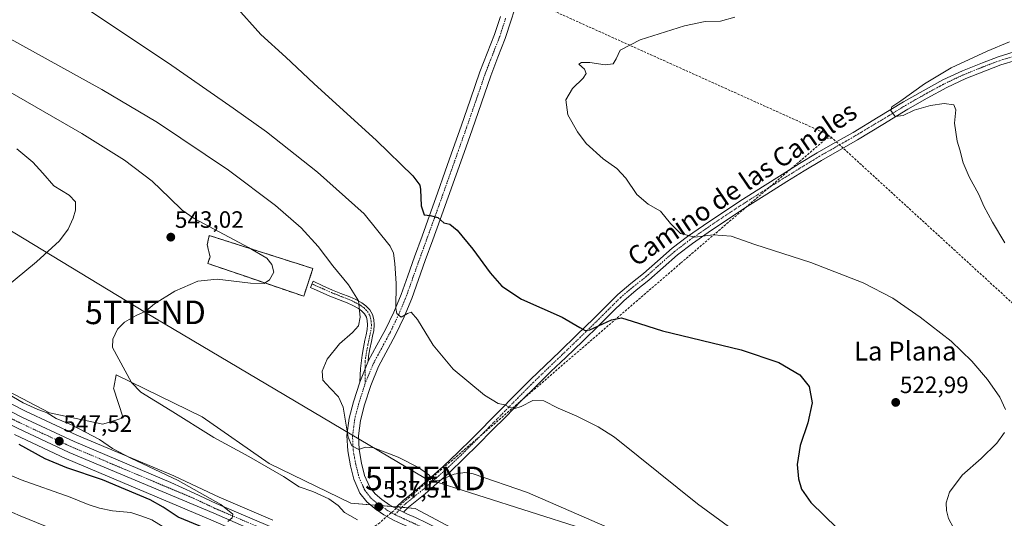
# Model space of a CAD drawing. Units: metres. Extents: x 556394 to 559832, y 4714782 to 4717123.
# Drawn here: x 559203 to 559621, y 4715457 to 4715668 of the extents above; entities that cross this region are included whole.
import ezdxf
from ezdxf.enums import TextEntityAlignment as Align

# ---------------------------------------------------------------- set-up
doc = ezdxf.new("R2010")
doc.units = ezdxf.units.M
doc.header["$MEASUREMENT"] = 0
doc.linetypes.add('TRAZO_Y_PUNTO', pattern=[1, 0.5, -0.25, 0, -0.25])
doc.linetypes.add('TRAZOSX2', pattern=[1.5, 1, -0.5])
doc.layers.get('0').update_dxf_attribs({"lineweight": 5})
for name, color, linetype, lineweight in [('Camino', 19, 'Continuous', 0), ('Camino Cxs', 19, 'Continuous', 0), ('Camino eje', 39, 'TRAZO_Y_PUNTO', 13), ('Carretera de calzada única', 19, 'Continuous', 13), ('Carretera de calzada única Cxs', 19, 'Continuous', 13), ('Carretera de calzada única eje', 19, 'TRAZO_Y_PUNTO', 0), ('Carátula', 7, 'Continuous', 5), ('Cementerio', 135, 'TRAZOSX2', 0), ('Cementerio Cxs', 135, 'Continuous', 0), ('Conducción de agua lineal', 5, 'TRAZOSX2', 0), ('Cultivos herbáceos CxS', 92, 'Continuous', 0), ('Curva de nivel maestra', 36, 'Continuous', 30), ('Curva de nivel normal', 36, 'Continuous', 0), ('Matorral', 135, 'Continuous', 0), ('Matorral CxS', 135, 'Continuous', 0), ('Muro lineal', 1, 'TRAZOSX2', 13), ('Núcleo urbano', 19, 'Continuous', 0), ('Núcleo urbano CxS', 19, 'Continuous', 0), ('Pista no pavimentada', 254, 'Continuous', 13), ('Pista no pavimentada Cxs', 254, 'Continuous', 0), ('Pista pavimentada eje', 135, 'TRAZO_Y_PUNTO', 0), ('Punto de cota en terreno', 7, 'Continuous', 0), ('Rótulo de punto de cota en terreno', 19, 'Continuous', 0), ('Tendido', 6, 'Continuous', 0), ('Texto cartográfico', 19, 'Continuous', 0), ('Torre de tendido puntual', 7, 'Continuous', 0)]:
    doc.layers.add(name, color=color, linetype=linetype, lineweight=lineweight)
doc.styles.add('Arial', font='txt', dxfattribs={"height": 0.2})

# ---------------------------------------------------------------- blocks, each defined once
blk = doc.blocks.new('*U161')
at = {"layer": 'Matorral CxS', "color": 135, "linetype": 'Continuous', "lineweight": 0}
blk.add_polyline3d([(559201.1, 4715491.98, 548.54), (559223.1, 4715481.73, 547.96), (559223.21, 4715481.69, 547.97), (559284.41, 4715455.93, 546.55)], dxfattribs=at)
blk = doc.blocks.new('*U162')
at = {"layer": 'Cultivos herbáceos CxS', "color": 92, "linetype": 'Continuous', "lineweight": 0}
blk.add_polyline3d([(559641.38, 4715399.33, 522.1), (559614.85, 4715410.08, 524.11), (559580.15, 4715419.49, 526.64), (559543.91, 4715428.85, 528.95), (559532.7, 4715430.24, 530.09), (559512.15, 4715432.79, 532.29), (559471.25, 4715431.75, 537.45), (559455.1, 4715435.57, 537.73), (559447.8, 4715437.31, 538.05), (559442.59, 4715438.54, 537.99), (559424.07, 4715437.8, 539.49), (559410.73, 4715439.54, 539.92), (559370.88, 4715460.76, 537.25), (559343.63, 4715462.91, 538.82), (559309.07, 4715479.82, 539.43), (559280.74, 4715499.47, 538.89), (559244.31, 4715517.31, 540.34), (559243.23, 4715511.92, 540.87), (559243.18, 4715511.63, 540.91), (559247.15, 4715499.14, 542.07), (559238.64, 4715496.46, 542.71), (559215.99, 4715501.27, 544.73), (559169.26, 4715525.7, 546.65)], dxfattribs=at)
blk.add_polyline3d([(559282.82, 4715572.44, 542.23), (559284.03, 4715567.23, 542.06), (559283.06, 4715564.47, 541.64), (559297.73, 4715559.47, 540.72), (559323.71, 4715550.59, 538), (559327.58, 4715562.34, 536.83), (559297.73, 4715571.84, 539.97), (559283.67, 4715576.33, 541.18), (559282.82, 4715572.44, 542.23)], close=True, dxfattribs=at)
blk = doc.blocks.new('*U207')
at = {"layer": 'Curva de nivel normal', "color": 36, "linetype": 'Continuous', "lineweight": 0}
for points in [[(559291.51, 4715455.13, 545), (559293.38, 4715456.75, 545), (559293.64, 4715458.25, 545), (559288.53, 4715462.39, 545), (559270.44, 4715472.51, 545), (559250.52, 4715481.99, 545), (559242.68, 4715486.14, 545), (559237.13, 4715489.93, 545), (559225.38, 4715496.18, 545), (559218.85, 4715498.75, 545), (559215.02, 4715501.15, 545), (559211.02, 4715502.59, 545), (559204.86, 4715505.47, 545), (559193.41, 4715512.15, 545)], [(559192.28, 4715550.22, 545), (559210.44, 4715565.15, 545), (559220.26, 4715574.12, 545), (559223.93, 4715579.06, 545), (559226.09, 4715583.7, 545), (559227.07, 4715587.09, 545), (559226.98, 4715590.6, 545), (559224.32, 4715593.4, 545), (559217.86, 4715597.3, 545), (559213.22, 4715602.67, 545), (559208.89, 4715607.44, 545), (559202.16, 4715613, 545)]]:
    blk.add_polyline3d(points, dxfattribs=at)
blk = doc.blocks.new('*U209')
at = {"layer": 'Curva de nivel normal', "color": 36, "linetype": 'Continuous', "lineweight": 0}
blk.add_polyline3d([(559346.5, 4715455.84, 540), (559343.19, 4715457.66, 540), (559340.97, 4715459.02, 540), (559338.28, 4715461.98, 540), (559334.3, 4715464.8, 540), (559327.51, 4715467.83, 540), (559321.83, 4715469.88, 540), (559315.12, 4715474.27, 540), (559300.44, 4715482.69, 540), (559285.6, 4715490.83, 540), (559267.1, 4715502.35, 540), (559254.72, 4715509.9, 540), (559250.67, 4715514.05, 540), (559242.74, 4715528.9, 540), (559242.87, 4715532.37, 540), (559244.76, 4715536.66, 540), (559247.78, 4715539.64, 540), (559252.77, 4715542.48, 540), (559256.8, 4715544.27, 540), (559260.54, 4715547.41, 540), (559269.14, 4715552.69, 540), (559278.8, 4715556.97, 540), (559287, 4715557.8, 540), (559301.17, 4715556.14, 540), (559306.88, 4715556.06, 540), (559309.18, 4715557.6, 540), (559310.97, 4715560.82, 540), (559310.18, 4715564.07, 540), (559308.01, 4715566.79, 540), (559300.31, 4715571.3, 540), (559277.28, 4715583.53, 540), (559272.18, 4715587.05, 540), (559266.82, 4715592.31, 540), (559259.52, 4715599.3, 540), (559247.81, 4715608.26, 540), (559229.72, 4715619.5, 540), (559187.12, 4715643.89, 540)], dxfattribs=at)
blk = doc.blocks.new('*U218')
at = {"layer": 'Curva de nivel normal', "color": 36, "linetype": 'Continuous', "lineweight": 0}
blk.add_polyline3d([(559280.21, 4715416.82, 555), (559280.77, 4715416.98, 555), (559282.88, 4715418.84, 555), (559283.24, 4715422.02, 555), (559281.46, 4715426.62, 555), (559279.62, 4715429.95, 555), (559278.15, 4715435.35, 555), (559276.87, 4715441.87, 555), (559274.57, 4715444.06, 555), (559272.03, 4715444.27, 555), (559268.92, 4715445.76, 555), (559266.86, 4715450.1, 555), (559264.16, 4715452.88, 555), (559259.37, 4715455.85, 555), (559255.14, 4715457.46, 555), (559250.39, 4715458.94, 555), (559242.62, 4715459.73, 555), (559237.11, 4715460.77, 555), (559232.31, 4715462.44, 555), (559224.74, 4715465.56, 555), (559204, 4715472.85, 555), (559171.13, 4715486.84, 555)], dxfattribs=at)
blk = doc.blocks.new('*U220')
at = {"layer": 'Curva de nivel normal', "color": 36, "linetype": 'Continuous', "lineweight": 0}
blk.add_polyline3d([(559200.07, 4715388.93, 560), (559206.78, 4715392.81, 560), (559210.17, 4715396.9, 560), (559210.28, 4715401.12, 560), (559213.82, 4715405.9, 560), (559222.11, 4715410.37, 560), (559232.97, 4715414.91, 560), (559236.1, 4715417.24, 560), (559235.97, 4715420.6, 560), (559235.2, 4715426.26, 560), (559237.23, 4715432.45, 560), (559238.25, 4715436.59, 560), (559236.84, 4715439.25, 560), (559231.91, 4715443.02, 560), (559227.93, 4715446.86, 560), (559214.32, 4715453.27, 560), (559203.58, 4715457.6, 560), (559187.2, 4715464.71, 560)], dxfattribs=at)
blk = doc.blocks.new('*U224')
at = {"layer": 'Curva de nivel maestra', "color": 36, "linetype": 'Continuous', "lineweight": 30}
blk.add_polyline3d([(559281.75, 4715452.32, 550), (559270.51, 4715457, 550), (559264.17, 4715461.32, 550), (559258.6, 4715464.42, 550), (559248.22, 4715468.7, 550), (559238.41, 4715472.82, 550), (559223.36, 4715477.89, 550), (559214.14, 4715481.74, 550), (559203.19, 4715487.78, 550)], dxfattribs=at)
blk = doc.blocks.new('5PATER')
at = {"layer": 'Carátula', "linetype": 'Continuous', "lineweight": 5}
h = blk.add_hatch(color=250, dxfattribs=at)
edge = h.paths.add_edge_path()
edge.add_ellipse((0, 0.01), major_axis=(-1.33, -1.34), ratio=0.999422, start_angle=0, end_angle=360)
blk = doc.blocks.new('5TTEND')
blk.add_text('5TTEND', height=10).set_placement((0, 0), align=Align.MIDDLE_CENTER)

msp = doc.modelspace()

# ---------------------------------------------------------------- linework, layer by layer
at = {"layer": 'Camino', "color": 19, "linetype": 'Continuous', "lineweight": 0}
for points in [[(559347.45, 4715514.18, 532.74), (559347.69, 4715519.93, 532.86), (559348.44, 4715525.67, 532.98), (559349.02, 4715528.87, 533.21), (559349.64, 4715532.04, 533.47), (559350.13, 4715534.29, 533.65), (559350.62, 4715536.53, 533.82), (559350.78, 4715538.42, 534.04), (559350.62, 4715540.32, 534.26), (559350.23, 4715541.8, 534.46), (559349.44, 4715543.16, 534.68), (559348.24, 4715544.42, 534.86), (559346.86, 4715545.4, 535.06), (559344.53, 4715546.69, 535.4), (559342.14, 4715547.81, 535.76), (559338.46, 4715549.21, 536.3), (559334.81, 4715550.66, 536.82), (559330.67, 4715552.52, 537.43), (559326.53, 4715554.37, 538.16), (559327.67, 4715556.93, 538.03), (559331.81, 4715555.07, 537.36), (559335.9, 4715553.24, 536.8), (559339.48, 4715551.82, 536.13), (559343.23, 4715550.39, 535.47), (559345.81, 4715549.18, 535.17), (559348.35, 4715547.77, 534.89), (559350.08, 4715546.55, 534.62), (559351.69, 4715544.84, 534.39), (559352.83, 4715542.88, 534.02), (559353.39, 4715540.81, 533.5), (559353.59, 4715538.42, 532.98), (559353.39, 4715536.11, 532.75), (559352.86, 4715533.69, 532.64), (559352.38, 4715531.47, 532.57), (559351.77, 4715528.35, 532.31), (559351.21, 4715525.24, 532.3), (559351.01, 4715523.16, 532.25)], [(559351.01, 4715523.16, 532.25), (559350.86, 4715522.61, 532.3), (559347.45, 4715514.18, 532.74)]]:
    msp.add_polyline3d(points, dxfattribs=at)
at = {"layer": 'Camino Cxs', "color": 19, "linetype": 'Continuous', "lineweight": 0}
msp.add_polyline3d([(559351.01, 4715523.16, 532.25), (559350.86, 4715522.61, 532.3), (559347.45, 4715514.18, 532.74), (559347.69, 4715519.93, 532.86), (559348.44, 4715525.67, 532.98), (559349.02, 4715528.87, 533.21), (559349.64, 4715532.04, 533.47), (559350.13, 4715534.29, 533.65), (559350.62, 4715536.53, 533.82), (559350.78, 4715538.42, 534.04), (559350.62, 4715540.32, 534.26), (559350.23, 4715541.8, 534.46), (559349.44, 4715543.16, 534.68), (559348.24, 4715544.42, 534.86), (559346.86, 4715545.4, 535.06), (559344.53, 4715546.69, 535.4), (559342.14, 4715547.81, 535.76), (559338.46, 4715549.21, 536.3), (559334.81, 4715550.66, 536.82), (559330.67, 4715552.52, 537.43), (559326.53, 4715554.37, 538.16), (559327.67, 4715556.93, 538.03), (559331.81, 4715555.07, 537.36), (559335.9, 4715553.24, 536.8), (559339.48, 4715551.82, 536.13), (559343.23, 4715550.39, 535.47), (559345.81, 4715549.18, 535.17), (559348.35, 4715547.77, 534.89), (559350.08, 4715546.55, 534.62), (559351.69, 4715544.84, 534.39), (559352.83, 4715542.88, 534.02), (559353.39, 4715540.81, 533.5), (559353.59, 4715538.42, 532.98), (559353.39, 4715536.11, 532.75), (559352.86, 4715533.69, 532.64), (559352.38, 4715531.47, 532.57), (559351.77, 4715528.35, 532.31), (559351.21, 4715525.24, 532.3), (559351.01, 4715523.16, 532.25)], close=True, dxfattribs=at)
at = {"layer": 'Camino eje', "color": 39, "linetype": 'TRAZO_Y_PUNTO', "lineweight": 13}
msp.add_polyline3d([(559327.18, 4715555.83, 538.09), (559331.32, 4715553.98, 537.42), (559335.43, 4715552.13, 536.81), (559339.05, 4715550.7, 536.21), (559342.76, 4715549.28, 535.64), (559345.26, 4715548.11, 535.35), (559347.71, 4715546.75, 534.97), (559349.29, 4715545.64, 534.73), (559350.72, 4715544.12, 534.54), (559351.71, 4715542.41, 534.27), (559352.2, 4715540.6, 533.87), (559352.39, 4715538.42, 533.5), (559352.2, 4715536.29, 533.27), (559351.69, 4715533.95, 533.16), (559350.89, 4715530.08, 532.81), (559350.26, 4715526.76, 532.63), (559349.67, 4715522.77, 532.49), (559349.76, 4715513.72, 532.54)], dxfattribs=at)
at = {"layer": 'Carretera de calzada única', "color": 19, "linetype": 'Continuous', "lineweight": 13}
for points in [[(559332.48, 4715438.79, 543.6), (559309.52, 4715448.24, 544.35), (559285.59, 4715458.69, 545.17), (559224.37, 4715484.45, 547.29), (559202.37, 4715494.7, 547.86), (559182.49, 4715504.77, 548.19), (559163.83, 4715515.49, 548.88), (559134.47, 4715533.4, 550.92), (559125.35, 4715539.57, 551.72), (559107.18, 4715553.1, 553.37), (559089.19, 4715566.32, 554.96), (559081.05, 4715572.9, 555.37), (559065.32, 4715586.94, 555.54), (559038.14, 4715612.13, 554.5), (559012.32, 4715635.73, 553.08), (558988.43, 4715657.21, 552.48), (558981.29, 4715664.61, 552.42), (558953.36, 4715696.44, 552.64)], [(559184.9, 4715509.21, 547.9), (559204.58, 4715499.24, 547.36), (559226.39, 4715489.08, 547.01), (559267.47, 4715471.77, 545.42), (559277.31, 4715467.22, 545.04), (559286.64, 4715462.8, 544.92), (559309.51, 4715453.04, 544.25), (559318.53, 4715449.3, 543.85), (559334.27, 4715442.53, 543.63), (559342.46, 4715439.42, 543.7), (559362.66, 4715433.14, 544.09), (559369.52, 4715431.54, 544.19), (559386.53, 4715428.4, 544.44), (559395.78, 4715427.18, 544.41), (559405.23, 4715426.37, 544.28), (559409.97, 4715426.05, 544.2), (559411.96, 4715425.75, 544.22), (559413.62, 4715425.55, 544.25)]]:
    msp.add_polyline3d(points, dxfattribs=at)
at = {"layer": 'Carretera de calzada única Cxs', "color": 19, "linetype": 'Continuous', "lineweight": 13}
for points in [[(559184.9, 4715509.21, 547.9), (559204.58, 4715499.24, 547.36), (559226.39, 4715489.08, 547.01), (559267.47, 4715471.77, 545.42), (559277.31, 4715467.22, 545.04), (559286.64, 4715462.8, 544.92), (559309.51, 4715453.04, 544.25)], [(559309.52, 4715448.24, 544.35), (559285.59, 4715458.69, 545.17), (559224.37, 4715484.45, 547.29), (559202.37, 4715494.7, 547.86)]]:
    msp.add_polyline3d(points, dxfattribs=at)
at = {"layer": 'Carretera de calzada única eje', "color": 19, "linetype": 'TRAZO_Y_PUNTO', "lineweight": 0}
msp.add_polyline3d([(559343, 4715437.1, 543.73), (559337.47, 4715439.1, 543.72), (559333.38, 4715440.66, 543.63), (559325.5, 4715444.04, 543.82), (559314.02, 4715448.77, 544.16), (559309.51, 4715450.64, 544.28), (559297.55, 4715455.86, 544.65), (559286.11, 4715460.74, 545.07), (559281.45, 4715462.95, 545.41), (559276.53, 4715465.23, 545.4), (559245.92, 4715478.11, 546.73), (559225.38, 4715486.76, 547.23), (559214.38, 4715491.89, 547.44), (559203.47, 4715496.97, 547.77), (559193.63, 4715501.95, 547.88)], dxfattribs=at)
at = {"layer": 'Cementerio', "color": 135, "linetype": 'TRAZOSX2', "lineweight": 0}
for points in [[(559282.82, 4715572.44, 542.23), (559283.67, 4715576.33, 541.18), (559297.73, 4715571.84, 539.97), (559327.58, 4715562.34, 536.83)], [(559284.03, 4715567.23, 542.06), (559282.82, 4715572.44, 542.23)], [(559327.58, 4715562.34, 536.83), (559323.71, 4715550.59, 538), (559297.73, 4715559.47, 540.72), (559283.06, 4715564.47, 541.64), (559284.03, 4715567.23, 542.06)]]:
    msp.add_polyline3d(points, dxfattribs=at)
at = {"layer": 'Cementerio Cxs', "color": 135, "linetype": 'Continuous', "lineweight": 0}
msp.add_polyline3d([(559327.58, 4715562.34, 536.83), (559323.71, 4715550.59, 538), (559297.73, 4715559.47, 540.72), (559283.06, 4715564.47, 541.64), (559284.03, 4715567.23, 542.06), (559282.82, 4715572.44, 542.23), (559283.67, 4715576.33, 541.18), (559297.73, 4715571.84, 539.97), (559327.58, 4715562.34, 536.83)], close=True, dxfattribs=at)
at = {"layer": 'Conducción de agua lineal', "color": 5, "linetype": 'TRAZOSX2', "lineweight": 0}
for points in [[(557671.07, 4716365.22, 541.86), (557795.14, 4716361.45, 547), (557820.06, 4716357, 548.45), (557933.71, 4716326.55, 554.17), (558091.62, 4716299.31, 561.66), (558242.57, 4716227.36, 572.58), (558369.18, 4716154.84, 563.45), (558608.01, 4716047.93, 553.87), (558996.58, 4715909.17, 537.21), (559275.57, 4715768.75, 529.07), (559417.19, 4715677.03, 521.7), (559544.72, 4715619.57, 516.49), (559545.3, 4715619.23, 516.44)], [(559545.51, 4715618.19, 516.39), (559545.03, 4715617.51, 516.42), (559544.68, 4715617.01, 516.44), (559483.36, 4715564.59, 521.61), (559355.89, 4715454.66, 539.34), (559343.5, 4715445.62, 543.24), (559324.84, 4715431.71, 544.15), (559320.57, 4715427.92, 544.52), (559315.8, 4715423.56, 545.11), (559307.92, 4715417.45, 546.69), (559297.85, 4715410.93, 548.64), (559291.33, 4715407.39, 550.42), (559283.6, 4715404.37, 551.16), (559276.19, 4715402.33, 551.82), (559271.1, 4715401.4, 552.26), (559268.58, 4715400.94, 552.5), (559260.64, 4715399.97, 553.8), (559252.65, 4715399.65, 554.83), (559243.92, 4715400.72, 555.93), (559237.62, 4715402.42, 556.44), (559221.01, 4715410.47, 559.64), (559201.3, 4715422.08, 565.01)], [(559545.03, 4715617.51, 516.42), (559547.14, 4715617.52, 516.3)], [(559545.3, 4715619.23, 516.44), (559545.92, 4715618.85, 516.38)], [(559545.92, 4715618.85, 516.38), (559545.51, 4715618.19, 516.39)], [(559545.92, 4715618.85, 516.38), (559547.04, 4715618.08, 516.3), (559827.64, 4715361.34, 507.47)]]:
    msp.add_polyline3d(points, dxfattribs=at)
at = {"layer": 'Cultivos herbáceos CxS', "color": 92, "linetype": 'Continuous', "lineweight": 0}
for points in [[(559327.58, 4715562.34, 536.83), (559323.71, 4715550.59, 538), (559297.73, 4715559.47, 540.72), (559283.06, 4715564.47, 541.64), (559284.03, 4715567.23, 542.06), (559282.82, 4715572.44, 542.23), (559283.67, 4715576.33, 541.18), (559297.73, 4715571.84, 539.97), (559327.58, 4715562.34, 536.83)], [(559169.26, 4715525.7, 546.65), (559215.99, 4715501.27, 544.73), (559238.64, 4715496.46, 542.71), (559247.15, 4715499.14, 542.07), (559243.18, 4715511.63, 540.91), (559243.23, 4715511.92, 540.87), (559244.31, 4715517.31, 540.34), (559280.74, 4715499.47, 538.89), (559309.07, 4715479.82, 539.43), (559343.63, 4715462.91, 538.82), (559351.92, 4715462.26, 537.38), (559356.14, 4715461.92, 537.45), (559361.38, 4715461.51, 537.36), (559363.06, 4715461.38, 537.25), (559365.32, 4715461.2, 537.1), (559367.77, 4715461.01, 537.08), (559370.88, 4715460.76, 537.25), (559410.73, 4715439.54, 539.92)]]:
    msp.add_polyline3d(points, dxfattribs=at)
at = {"layer": 'Curva de nivel maestra', "color": 36, "linetype": 'Continuous', "lineweight": 30}
msp.add_polyline3d([(559294.67, 4715673.54, 525), (559305.55, 4715661.43, 525), (559316.15, 4715651.88, 525), (559327.98, 4715640.76, 525), (559354.48, 4715616.6, 525), (559369.87, 4715601.59, 525), (559372.85, 4715597.6, 525), (559373.23, 4715595.87, 525), (559373.41, 4715588.83, 525), (559374.73, 4715585.04, 525), (559377.31, 4715584.78, 525), (559380.49, 4715584.02, 525), (559383.1, 4715581.76, 525), (559385.55, 4715581.08, 525), (559388.75, 4715578.58, 525), (559395.28, 4715570.5, 525), (559402.64, 4715560.45, 525), (559407.61, 4715554.8, 525), (559415.98, 4715549.31, 525), (559433.23, 4715541.78, 525), (559440.72, 4715537.35, 525), (559442.98, 4715536.08, 525), (559444.9, 4715536.4, 525), (559454.1, 4715540.61, 525), (559458.35, 4715541.52, 525), (559462.86, 4715540.03, 525), (559475.75, 4715535.92, 525), (559509.02, 4715527.87, 525), (559525.03, 4715522.55, 525), (559533.89, 4715517.24, 525), (559537.85, 4715512.35, 525), (559539.08, 4715505.43, 525), (559537.25, 4715497.02, 525), (559534.06, 4715487.33, 525), (559532.8, 4715479.26, 525), (559533.26, 4715473.32, 525), (559534.62, 4715468.93, 525), (559538.57, 4715463.28, 525), (559555.16, 4715447.04, 525)], dxfattribs=at)
at = {"layer": 'Curva de nivel normal', "color": 36, "linetype": 'Continuous', "lineweight": 0}
for points in [[(559519.97, 4715441.17, 530), (559490.48, 4715462.67, 530), (559465.36, 4715482.88, 530), (559455.34, 4715490.88, 530), (559448.44, 4715495.22, 530), (559439.44, 4715499.76, 530), (559431.54, 4715503.25, 530), (559425.41, 4715506.25, 530), (559420.8, 4715506.39, 530), (559415.76, 4715503.96, 530), (559413.07, 4715503.05, 530), (559411.07, 4715503.44, 530), (559408.91, 4715504.63, 530), (559406.02, 4715505.18, 530), (559400.33, 4715508.64, 530), (559386.98, 4715519.75, 530), (559378.57, 4715529.88, 530), (559371.97, 4715540.76, 530), (559369.2, 4715543.8, 530), (559367.64, 4715543.3, 530), (559365.03, 4715541.76, 530), (559363.2, 4715543.3, 530), (559362.67, 4715545.44, 530), (559362.82, 4715556.04, 530), (559362.32, 4715564.44, 530), (559361.69, 4715568.86, 530), (559360.37, 4715571.74, 530), (559349.24, 4715585.44, 530), (559329.49, 4715603.2, 530), (559307.87, 4715620.26, 530), (559293.74, 4715630.23, 530), (559266.38, 4715649.28, 530), (559229.25, 4715674.06, 530)], [(559620.99, 4715502.6, 520), (559618.6, 4715507.78, 520), (559613.42, 4715515.33, 520), (559606.8, 4715523.15, 520), (559597.98, 4715531.55, 520), (559584.93, 4715541.68, 520), (559573.26, 4715549.8, 520), (559560.75, 4715556.21, 520), (559538.56, 4715564.92, 520), (559514.76, 4715572.56, 520), (559504.75, 4715576.06, 520), (559497.18, 4715576.6, 520), (559489.41, 4715575.57, 520), (559483.35, 4715577.18, 520), (559479.12, 4715581.35, 520), (559474.82, 4715586.58, 520), (559469.68, 4715589.57, 520), (559464.85, 4715593.68, 520), (559460.16, 4715600.65, 520), (559456.4, 4715604.72, 520), (559450.53, 4715608.82, 520), (559443.43, 4715615.25, 520), (559439.64, 4715620.19, 520), (559435.59, 4715627.4, 520), (559434.7, 4715633.78, 520), (559437.58, 4715638.58, 520), (559442.15, 4715642.93, 520), (559443.41, 4715645, 520), (559442.71, 4715646.77, 520), (559440.19, 4715648.86, 520), (559441.39, 4715649.6, 520), (559444.94, 4715649.56, 520), (559451.45, 4715648.6, 520), (559454.8, 4715649.1, 520), (559456.08, 4715651.21, 520), (559457.77, 4715654.82, 520), (559466.27, 4715659.22, 520), (559485.08, 4715665.18, 520), (559493.8, 4715666.98, 520), (559500.24, 4715667.16, 520), (559506.28, 4715668.79, 520)], [(559198.1, 4715660.4, 535), (559238.23, 4715638.17, 535), (559261.71, 4715624.18, 535), (559291.9, 4715603.99, 535), (559311.76, 4715589.09, 535), (559322.58, 4715579.6, 535), (559329.82, 4715571.71, 535), (559336.03, 4715563.5, 535), (559342.73, 4715555.44, 535), (559346.95, 4715548.59, 535), (559347.63, 4715541.75, 535), (559346.87, 4715538.09, 535), (559344.38, 4715535.2, 535), (559338.92, 4715530.43, 535), (559333.69, 4715523.9, 535), (559331.45, 4715518.92, 535), (559331.82, 4715515.1, 535), (559334.86, 4715511.62, 535), (559338.5, 4715508.06, 535), (559340.39, 4715503.62, 535), (559342.49, 4715490.91, 535), (559344.15, 4715487.3, 535), (559346.98, 4715485.66, 535), (559349.7, 4715486.63, 535), (559353.37, 4715486.39, 535), (559363.76, 4715482.41, 535), (559372.32, 4715478.1, 535), (559376.66, 4715474.98, 535), (559378.55, 4715472.72, 535), (559381.03, 4715472.53, 535), (559387.4, 4715475.23, 535), (559391.94, 4715475.92, 535), (559395.5, 4715475.33, 535), (559418.48, 4715467.5, 535), (559457.77, 4715450.38, 535)], [(559620.73, 4715573.22, 515), (559615.44, 4715582.01, 515), (559611.85, 4715588.73, 515), (559609.7, 4715593.76, 515), (559605.6, 4715601.12, 515), (559603.13, 4715607.13, 515), (559601.72, 4715612.62, 515), (559600.58, 4715616.28, 515), (559599.4, 4715623.95, 515), (559600.03, 4715629.54, 515), (559599.19, 4715631.65, 515), (559594.98, 4715632.29, 515), (559589.31, 4715631.43, 515), (559582.28, 4715629.36, 515), (559577.69, 4715627.15, 515), (559574.34, 4715626.75, 515), (559572.38, 4715629.31, 515), (559572.81, 4715630.88, 515), (559576.61, 4715633.33, 515), (559586.63, 4715640.62, 515), (559598.06, 4715647.35, 515), (559613.22, 4715654.46, 515), (559622.74, 4715658.3, 515)], [(559620.91, 4715430.03, 520), (559608.14, 4715441.4, 520), (559602.82, 4715447.1, 520), (559599.05, 4715452.5, 520), (559596.91, 4715456.52, 520), (559596.04, 4715459.8, 520), (559595.89, 4715463.07, 520), (559597.29, 4715467.58, 520), (559602.6, 4715474.75, 520), (559610.69, 4715481.94, 520), (559617.3, 4715488.42, 520), (559620.54, 4715492.91, 520)]]:
    msp.add_polyline3d(points, dxfattribs=at)
at = {"layer": 'Matorral', "color": 135, "linetype": 'Continuous', "lineweight": 0}
for points in [[(559169.26, 4715525.7, 546.65), (559215.99, 4715501.27, 544.73), (559238.64, 4715496.46, 542.71), (559247.15, 4715499.14, 542.07), (559243.18, 4715511.63, 540.91), (559243.23, 4715511.92, 540.87), (559244.31, 4715517.31, 540.34), (559280.74, 4715499.47, 538.89), (559309.07, 4715479.82, 539.43), (559343.63, 4715462.91, 538.82), (559351.92, 4715462.26, 537.38), (559356.14, 4715461.92, 537.45), (559361.38, 4715461.51, 537.36), (559363.06, 4715461.38, 537.25), (559365.32, 4715461.2, 537.1), (559367.77, 4715461.01, 537.08), (559370.88, 4715460.76, 537.25), (559410.73, 4715439.54, 539.92)], [(559310.67, 4715455.81, 543.79), (559287.87, 4715465.54, 544.04), (559278.58, 4715469.94, 544.08), (559268.73, 4715474.49, 544.41), (559268.63, 4715474.54, 544.41), (559227.61, 4715491.82, 546.06), (559205.89, 4715501.94, 546.1), (559186.31, 4715511.86, 547.06)], [(559201.1, 4715491.98, 548.54), (559223.1, 4715481.73, 547.96), (559223.21, 4715481.69, 547.97), (559284.41, 4715455.93, 546.55), (559308.35, 4715445.48, 545.14), (559331.17, 4715436.09, 543.62), (559331.34, 4715436.02, 543.62), (559331.46, 4715435.97, 543.62), (559337.72, 4715433.71, 543.71), (559339.88, 4715432.93, 543.71), (559344.79, 4715431.16, 543.79), (559347.32, 4715430.24, 543.91), (559355.76, 4715427.35, 544.04), (559356.11, 4715427.26, 544.04), (559361.36, 4715426.14, 544.18)]]:
    msp.add_polyline3d(points, dxfattribs=at)
at = {"layer": 'Matorral CxS', "color": 135, "linetype": 'Continuous', "lineweight": 0}
for points in [[(559169.26, 4715525.7, 546.65), (559215.99, 4715501.27, 544.73), (559238.64, 4715496.46, 542.71), (559247.15, 4715499.14, 542.07), (559243.18, 4715511.63, 540.91), (559243.23, 4715511.92, 540.87), (559244.31, 4715517.31, 540.34), (559280.74, 4715499.47, 538.89), (559309.07, 4715479.82, 539.43), (559343.63, 4715462.91, 538.82), (559370.88, 4715460.76, 537.25), (559410.73, 4715439.54, 539.92), (559424.07, 4715437.8, 539.49), (559442.59, 4715438.54, 537.99), (559447.8, 4715437.31, 538.05), (559455.1, 4715435.57, 537.73), (559471.25, 4715431.75, 537.45), (559512.15, 4715432.79, 532.29), (559532.7, 4715430.24, 530.09), (559543.91, 4715428.85, 528.95), (559580.15, 4715419.49, 526.64), (559614.85, 4715410.08, 524.11), (559641.38, 4715399.33, 522.1)], [(559310.67, 4715455.81, 543.79), (559287.87, 4715465.54, 544.04), (559278.58, 4715469.94, 544.08), (559268.73, 4715474.49, 544.41), (559268.63, 4715474.53, 544.41), (559227.61, 4715491.82, 546.06), (559205.89, 4715501.94, 546.1), (559186.31, 4715511.86, 547.06)]]:
    msp.add_polyline3d(points, dxfattribs=at)
at = {"layer": 'Muro lineal', "color": 1, "linetype": 'TRAZOSX2', "lineweight": 13}
msp.add_polyline3d([(559284.03, 4715567.23, 551.07), (559283.06, 4715564.47, 553.77), (559297.73, 4715559.47, 551.95), (559323.71, 4715550.59, 540.57), (559327.58, 4715562.34, 537.37), (559297.73, 4715571.84, 541.05), (559283.67, 4715576.33, 541.92), (559282.82, 4715572.44, 544.72)], dxfattribs=at)
at = {"layer": 'Núcleo urbano', "color": 19, "linetype": 'Continuous', "lineweight": 0}
for points in [[(559327.58, 4715562.34, 536.83), (559323.71, 4715550.59, 538), (559297.73, 4715559.47, 540.72), (559283.06, 4715564.47, 541.64), (559284.03, 4715567.23, 542.06), (559282.82, 4715572.44, 542.23), (559283.67, 4715576.33, 541.18), (559297.73, 4715571.84, 539.97), (559327.58, 4715562.34, 536.83)], [(559310.67, 4715455.81, 543.79), (559287.87, 4715465.54, 544.04), (559278.58, 4715469.94, 544.08), (559268.73, 4715474.49, 544.41), (559268.63, 4715474.54, 544.41), (559227.61, 4715491.82, 546.06), (559205.89, 4715501.94, 546.1), (559186.31, 4715511.86, 547.06)], [(559201.1, 4715491.98, 548.54), (559223.1, 4715481.73, 547.96), (559223.21, 4715481.69, 547.97), (559284.41, 4715455.93, 546.55), (559308.35, 4715445.48, 545.14), (559331.17, 4715436.09, 543.62), (559331.34, 4715436.02, 543.62), (559331.46, 4715435.97, 543.62), (559337.72, 4715433.71, 543.71), (559339.88, 4715432.93, 543.71), (559344.79, 4715431.16, 543.79), (559347.32, 4715430.24, 543.91), (559355.76, 4715427.35, 544.04), (559356.11, 4715427.26, 544.04), (559361.36, 4715426.14, 544.18)]]:
    msp.add_polyline3d(points, dxfattribs=at)
at = {"layer": 'Núcleo urbano CxS', "color": 19, "linetype": 'Continuous', "lineweight": 0}
msp.add_polyline3d([(559327.58, 4715562.34, 536.83), (559323.71, 4715550.59, 538), (559297.73, 4715559.47, 540.72), (559283.06, 4715564.47, 541.64), (559284.03, 4715567.23, 542.06), (559282.82, 4715572.44, 542.23), (559283.67, 4715576.33, 541.18), (559297.73, 4715571.84, 539.97), (559327.58, 4715562.34, 536.83)], close=True, dxfattribs=at)
for points in [[(559186.31, 4715511.86, 547.06), (559205.89, 4715501.94, 546.1), (559227.61, 4715491.82, 546.06), (559268.63, 4715474.53, 544.41), (559268.73, 4715474.49, 544.41), (559278.58, 4715469.94, 544.08), (559287.87, 4715465.54, 544.04), (559310.67, 4715455.81, 543.79)], [(559284.41, 4715455.93, 546.55), (559223.21, 4715481.69, 547.97), (559223.1, 4715481.73, 547.96), (559201.1, 4715491.98, 548.54)]]:
    msp.add_polyline3d(points, dxfattribs=at)
at = {"layer": 'Pista no pavimentada', "color": 254, "linetype": 'Continuous', "lineweight": 13}
for points in [[(559414.19, 4715675.38, 521.8), (559411.63, 4715667.58, 521.51), (559409.09, 4715659.76, 521.17), (559405.99, 4715651.85, 521.28), (559402.91, 4715643.92, 521.52), (559398.97, 4715632.5, 521.71), (559395.01, 4715621.09, 522.05), (559391.62, 4715611.54, 522.58), (559388.24, 4715602, 523.26), (559384.89, 4715592.58, 523.89), (559381.53, 4715583.17, 524.99), (559378.38, 4715574.44, 525.92), (559375.21, 4715565.72, 526.93), (559372.34, 4715557.65, 528.04), (559369.47, 4715549.59, 529.2), (559366.24, 4715541.88, 529.95), (559362.64, 4715534.32, 530.84), (559355.37, 4715520.84, 532.21), (559352.11, 4715512.86, 532.55), (559349.45, 4715504.58, 533.45), (559347.78, 4715498.02, 533.94), (559346.89, 4715491.41, 534.37), (559347.15, 4715485.63, 534.88), (559348.2, 4715479.84, 535.52), (559349.51, 4715474.68, 535.93), (559351.69, 4715469.76, 536.48), (559353.98, 4715466.86, 536.8), (559356.8, 4715464.5, 537.18), (559360.25, 4715462.14, 537.36), (559362.59, 4715460.83, 537.31)], [(559351.01, 4715523.16, 532.25), (559354.74, 4715529.88, 531.81), (559358.32, 4715536.52, 531.17), (559361.82, 4715543.86, 529.99), (559364.95, 4715551.34, 529.51), (559367.78, 4715559.28, 527.93), (559370.65, 4715567.36, 527.08), (559373.83, 4715576.09, 525.88), (559376.97, 4715584.81, 524.8), (559380.32, 4715594.2, 524.07), (559383.67, 4715603.63, 523.21), (559387.06, 4715613.16, 522.68), (559390.43, 4715622.69, 522.39), (559394.39, 4715634.09, 521.92), (559398.36, 4715645.59, 521.58), (559401.48, 4715653.61, 521.61), (559404.52, 4715661.4, 521.64), (559407.02, 4715669.08, 521.76)], [(559362.59, 4715460.83, 537.31), (559363.29, 4715461.64, 537.22), (559365.64, 4715464, 536.74), (559369.31, 4715466.96, 536), (559372.78, 4715469.72, 535.62), (559377.88, 4715474.13, 534.97), (559382.93, 4715478.64, 534.14), (559389.05, 4715484.45, 533.14), (559395.07, 4715490.41, 532.04), (559406.68, 4715502.1, 530.23), (559413.17, 4715508.69, 529.25), (559419.71, 4715515.29, 528.24), (559425.94, 4715521.3, 527.33), (559432.19, 4715527.24, 526.44), (559439.41, 4715534.24, 525.3), (559446.62, 4715541.24, 524.21), (559451.64, 4715546.26, 523.53), (559456.82, 4715551.37, 522.86), (559462.24, 4715555.93, 522.29), (559467.58, 4715560.18, 521.67), (559473.55, 4715565.51, 521.06), (559479.76, 4715570.91, 520.53), (559486.33, 4715575.9, 519.94), (559493.02, 4715580.56, 519.45), (559501.27, 4715586.13, 518.81), (559509.6, 4715591.59, 518.2), (559518.02, 4715596.93, 517.74), (559526.45, 4715602.21, 517.25), (559533.78, 4715606.77, 516.95), (559541.19, 4715611.28, 516.53), (559548.88, 4715615.68, 516.24), (559556.49, 4715619.99, 515.91), (559567.12, 4715626.4, 515.39), (559577.82, 4715632.89, 514.69), (559586.07, 4715637.66, 514.5), (559594.53, 4715642.23, 513.93), (559602.81, 4715646.11, 513.75), (559611.24, 4715649.5, 513.32), (559617.87, 4715652.02, 512.87), (559624.75, 4715654.06, 512.29)], [(559625.65, 4715650.54, 512.58), (559619.03, 4715648.58, 513.02), (559612.56, 4715646.13, 513.49), (559604.26, 4715642.78, 513.77), (559596.16, 4715638.99, 514.02), (559587.84, 4715634.5, 514.55), (559579.66, 4715629.78, 514.86), (559569, 4715623.3, 515.26), (559558.32, 4715616.86, 515.83), (559550.67, 4715612.53, 516.26), (559543.04, 4715608.16, 516.6), (559535.68, 4715603.68, 516.93), (559528.37, 4715599.14, 517.42), (559519.95, 4715593.86, 517.85), (559511.57, 4715588.55, 518.31), (559503.28, 4715583.11, 519.1), (559495.07, 4715577.57, 519.75), (559488.46, 4715572.97, 520.36), (559482.05, 4715568.1, 520.9), (559475.95, 4715562.79, 521.33), (559469.92, 4715557.41, 522), (559464.53, 4715553.12, 522.42), (559459.26, 4715548.69, 523.34), (559454.2, 4715543.69, 524.2), (559449.16, 4715538.66, 524.77), (559441.93, 4715531.64, 525.54), (559434.7, 4715524.63, 526.57), (559428.45, 4715518.69, 527.89), (559422.25, 4715512.71, 528.56), (559415.75, 4715506.14, 529.53), (559409.26, 4715499.56, 530.56), (559403.44, 4715493.69, 531.38), (559397.63, 4715487.84, 532.35), (559391.58, 4715481.85, 533.41), (559385.39, 4715475.97, 534.61), (559380.27, 4715471.41, 535.31), (559375.1, 4715466.93, 536.05), (559371.58, 4715464.13, 536.38), (559368.07, 4715461.31, 537.04), (559365.95, 4715459.17, 537.26)], [(559351.01, 4715523.16, 532.25), (559350.86, 4715522.61, 532.3), (559347.45, 4715514.18, 532.74)], [(559413.62, 4715425.55, 544.25), (559410.54, 4715427.52, 544), (559402.57, 4715432.64, 542.94), (559395.56, 4715437.2, 542.35), (559388.62, 4715441.75, 541.6), (559383.34, 4715445.05, 540.86), (559378, 4715448.07, 540.13), (559373.54, 4715450.31, 539.83), (559368.94, 4715452.49, 539.01), (559365.43, 4715454.09, 538.24), (559361.68, 4715455.79, 537.98), (559357.7, 4715458.01, 537.74), (559353.87, 4715460.63, 537.53), (559350.48, 4715463.46, 537.37), (559347.51, 4715467.25, 537), (559344.91, 4715473.09, 536.87), (559343.47, 4715478.82, 536.38), (559342.32, 4715485.09, 535.73), (559342.03, 4715491.63, 535.03), (559343.02, 4715498.94, 534.69), (559344.8, 4715505.92, 533.87), (559347.45, 4715514.18, 532.74)], [(559362.59, 4715460.83, 537.31), (559365.95, 4715459.17, 537.26)], [(559362.59, 4715460.83, 537.31), (559365.95, 4715459.17, 537.26)], [(559365.95, 4715459.17, 537.26), (559367.43, 4715458.5, 537.43), (559370.99, 4715456.88, 538.09), (559375.67, 4715454.66, 538.64), (559380.28, 4715452.34, 538.98), (559385.81, 4715449.21, 539.76), (559391.23, 4715445.83, 540.14), (559398.21, 4715441.26, 541.06), (559405.2, 4715436.71, 541.78), (559413.16, 4715431.6, 542.88), (559423.9, 4715424.7, 544.22)]]:
    msp.add_polyline3d(points, dxfattribs=at)
at = {"layer": 'Pista no pavimentada Cxs', "color": 254, "linetype": 'Continuous', "lineweight": 0}
for points in [[(559414.19, 4715675.38, 521.8), (559411.63, 4715667.58, 521.51), (559409.09, 4715659.76, 521.17), (559405.99, 4715651.85, 521.28), (559402.91, 4715643.92, 521.52), (559398.97, 4715632.5, 521.71), (559395.01, 4715621.09, 522.05), (559391.62, 4715611.54, 522.58), (559388.24, 4715602, 523.26), (559384.89, 4715592.58, 523.89), (559381.53, 4715583.17, 524.99), (559378.38, 4715574.44, 525.92), (559375.21, 4715565.72, 526.93), (559372.34, 4715557.65, 528.04), (559369.47, 4715549.59, 529.2), (559366.24, 4715541.88, 529.95), (559362.64, 4715534.32, 530.84), (559355.37, 4715520.84, 532.21), (559352.11, 4715512.86, 532.55), (559349.45, 4715504.58, 533.45), (559347.78, 4715498.02, 533.94), (559346.89, 4715491.41, 534.37), (559347.15, 4715485.63, 534.88), (559348.2, 4715479.84, 535.52), (559349.51, 4715474.68, 535.93), (559351.69, 4715469.76, 536.48), (559353.98, 4715466.86, 536.8), (559356.8, 4715464.5, 537.18), (559360.25, 4715462.14, 537.36), (559362.59, 4715460.83, 537.31), (559365.95, 4715459.17, 537.26), (559367.43, 4715458.5, 537.43), (559370.99, 4715456.88, 538.09), (559375.67, 4715454.66, 538.64)], [(559361.68, 4715455.79, 537.98), (559357.7, 4715458.01, 537.74), (559353.87, 4715460.63, 537.53), (559350.48, 4715463.46, 537.37), (559347.51, 4715467.25, 537), (559344.91, 4715473.09, 536.87), (559343.47, 4715478.82, 536.38), (559342.32, 4715485.09, 535.73), (559342.03, 4715491.63, 535.03), (559343.02, 4715498.94, 534.69), (559344.8, 4715505.92, 533.87), (559347.45, 4715514.18, 532.74), (559350.86, 4715522.61, 532.3), (559351.01, 4715523.16, 532.25), (559354.74, 4715529.88, 531.81), (559358.32, 4715536.52, 531.17), (559361.82, 4715543.86, 529.99), (559364.95, 4715551.34, 529.51), (559367.78, 4715559.28, 527.93), (559370.65, 4715567.36, 527.08), (559373.83, 4715576.09, 525.88), (559376.97, 4715584.81, 524.8), (559380.32, 4715594.2, 524.07), (559383.67, 4715603.63, 523.21), (559387.06, 4715613.16, 522.68), (559390.43, 4715622.69, 522.39), (559394.39, 4715634.09, 521.92), (559398.36, 4715645.59, 521.58), (559401.48, 4715653.61, 521.61), (559404.52, 4715661.4, 521.64), (559407.02, 4715669.08, 521.76)], [(559625.65, 4715650.54, 512.58), (559619.03, 4715648.58, 513.02), (559612.56, 4715646.13, 513.49), (559604.26, 4715642.78, 513.77), (559596.16, 4715638.99, 514.02), (559587.84, 4715634.5, 514.55), (559579.66, 4715629.78, 514.86), (559569, 4715623.3, 515.26), (559558.32, 4715616.86, 515.83), (559550.67, 4715612.53, 516.26), (559543.04, 4715608.16, 516.6), (559535.68, 4715603.68, 516.93), (559528.37, 4715599.14, 517.42), (559519.95, 4715593.86, 517.85), (559511.57, 4715588.55, 518.31), (559503.28, 4715583.11, 519.1), (559495.07, 4715577.57, 519.75), (559488.46, 4715572.97, 520.36), (559482.05, 4715568.1, 520.9), (559475.95, 4715562.79, 521.33), (559469.92, 4715557.41, 522), (559464.53, 4715553.12, 522.42), (559459.26, 4715548.69, 523.34), (559454.2, 4715543.69, 524.2), (559449.16, 4715538.66, 524.77), (559441.93, 4715531.64, 525.54), (559434.7, 4715524.63, 526.57), (559428.45, 4715518.69, 527.89), (559422.25, 4715512.71, 528.56), (559415.75, 4715506.14, 529.53), (559409.26, 4715499.56, 530.56), (559403.44, 4715493.69, 531.38), (559397.63, 4715487.84, 532.35), (559391.58, 4715481.85, 533.41), (559385.39, 4715475.97, 534.61), (559380.27, 4715471.41, 535.31), (559375.1, 4715466.93, 536.05), (559371.58, 4715464.13, 536.38), (559368.07, 4715461.31, 537.04), (559365.95, 4715459.17, 537.26), (559365.95, 4715459.17, 537.26), (559362.59, 4715460.83, 537.31), (559363.29, 4715461.64, 537.22), (559365.64, 4715464, 536.74), (559369.31, 4715466.96, 536), (559372.78, 4715469.72, 535.62), (559377.88, 4715474.13, 534.97), (559382.93, 4715478.64, 534.14), (559389.05, 4715484.45, 533.14), (559395.07, 4715490.41, 532.04), (559406.68, 4715502.1, 530.23), (559413.17, 4715508.69, 529.25), (559419.71, 4715515.29, 528.24), (559425.94, 4715521.3, 527.33), (559432.19, 4715527.24, 526.44), (559439.41, 4715534.24, 525.3), (559446.62, 4715541.24, 524.21), (559451.64, 4715546.26, 523.53), (559456.82, 4715551.37, 522.86), (559462.24, 4715555.93, 522.29), (559467.58, 4715560.18, 521.67), (559473.55, 4715565.51, 521.06), (559479.76, 4715570.91, 520.53), (559486.33, 4715575.9, 519.94), (559493.02, 4715580.56, 519.45), (559501.27, 4715586.13, 518.81), (559509.6, 4715591.59, 518.2), (559518.02, 4715596.93, 517.74), (559526.45, 4715602.21, 517.25), (559533.78, 4715606.77, 516.95), (559541.19, 4715611.28, 516.53), (559548.88, 4715615.68, 516.24), (559556.49, 4715619.99, 515.91), (559567.12, 4715626.4, 515.39), (559577.82, 4715632.89, 514.69), (559586.07, 4715637.66, 514.5), (559594.53, 4715642.23, 513.93), (559602.81, 4715646.11, 513.75), (559611.24, 4715649.5, 513.32), (559617.87, 4715652.02, 512.87), (559624.75, 4715654.06, 512.29)]]:
    msp.add_polyline3d(points, dxfattribs=at)
at = {"layer": 'Pista pavimentada eje', "color": 135, "linetype": 'TRAZO_Y_PUNTO', "lineweight": 0}
for points in [[(559409.25, 4715668.36, 521.65), (559406.74, 4715660.6, 521.6), (559403.66, 4715652.76, 521.47), (559400.56, 4715644.78, 521.63), (559396.61, 4715633.32, 521.96), (559392.65, 4715621.92, 522.25), (559389.26, 4715612.38, 522.67), (559385.88, 4715602.84, 523.36), (559382.54, 4715593.42, 524.05), (559379.18, 4715584.01, 524.9), (559376.03, 4715575.29, 525.96), (559372.86, 4715566.57, 526.97), (559369.98, 4715558.49, 527.93), (559367.14, 4715550.49, 529.03), (559363.96, 4715542.9, 529.93), (559360.41, 4715535.45, 530.85), (559353.11, 4715521.91, 532.15), (559349.76, 4715513.72, 532.54)], [(559362.33, 4715458.11, 537.51), (559366.8, 4715462.72, 536.85), (559370.39, 4715465.61, 536.21), (559373.89, 4715468.39, 535.71), (559379.02, 4715472.84, 535.03), (559384.1, 4715477.37, 534.26), (559390.26, 4715483.21, 533.17), (559396.29, 4715489.18, 532.12), (559402.09, 4715495.03, 531.23), (559407.91, 4715500.9, 530.37), (559414.4, 4715507.48, 529.35), (559420.92, 4715514.06, 528.31), (559427.14, 4715520.06, 527.49), (559433.38, 4715526, 526.48), (559440.61, 4715533, 525.34), (559447.83, 4715540.01, 524.41), (559452.86, 4715545.04, 523.78), (559457.98, 4715550.1, 523.04), (559463.33, 4715554.59, 522.3), (559468.7, 4715558.86, 521.75), (559474.69, 4715564.22, 521.13), (559480.85, 4715569.57, 520.65), (559487.34, 4715574.51, 520.09), (559494, 4715579.14, 519.56), (559502.23, 4715584.69, 518.92), (559510.54, 4715590.15, 518.25), (559518.94, 4715595.47, 517.8), (559527.36, 4715600.75, 517.31), (559534.68, 4715605.3, 516.94), (559542.07, 4715609.8, 516.53), (559549.73, 4715614.18, 516.19), (559557.36, 4715618.5, 515.73), (559568.02, 4715624.93, 515.27), (559578.69, 4715631.42, 514.75), (559586.91, 4715636.16, 514.46), (559595.31, 4715640.69, 513.95), (559603.5, 4715644.52, 513.67), (559611.87, 4715647.9, 513.19), (559618.42, 4715650.38, 512.91), (559625.18, 4715652.38, 512.23)], [(559349.76, 4715513.72, 532.54), (559347.05, 4715505.27, 533.35), (559345.32, 4715498.5, 534.09), (559344.38, 4715491.52, 534.67), (559344.66, 4715485.35, 535.25), (559345.76, 4715479.31, 535.85), (559347.14, 4715473.86, 536.2), (559349.53, 4715468.46, 536.73), (559352.18, 4715465.11, 537.06), (559355.29, 4715462.51, 537.41), (559358.93, 4715460.01, 537.47), (559362.33, 4715458.11, 537.51)], [(559362.33, 4715458.11, 537.51), (559366.4, 4715456.22, 537.78), (559369.94, 4715454.61, 538.3), (559374.57, 4715452.41, 539.08), (559379.1, 4715450.13, 539.57), (559384.53, 4715447.06, 540.28), (559389.88, 4715443.72, 540.76), (559396.84, 4715439.17, 541.58), (559403.84, 4715434.61, 542.39), (559411.81, 4715429.5, 543.59), (559418.34, 4715425, 544.29), (559421.29, 4715423.23, 544.41)]]:
    msp.add_polyline3d(points, dxfattribs=at)
at = {"layer": 'Tendido', "color": 6, "linetype": 'Continuous', "lineweight": 0}
msp.add_polyline3d([(556937.15, 4716531.02, 545), (557076.36, 4716473.31, 527.81), (557258.26, 4716397.49, 540.14), (557324.46, 4716369.5, 530.3), (557585.94, 4716307.46, 559.92), (557799.49, 4716296.39, 567.57), (557922.04, 4716289.82, 563.96), (558014.01, 4716284.71, 562.37), (558123.82, 4716218.71, 576.06), (558220.89, 4716161.2, 575), (558326.33, 4716098.73, 569.99), (558459.65, 4716018.36, 564.92), (558594.5, 4715938.92, 562.34), (558756.7, 4715841.94, 550.38), (558902.96, 4715754.33, 549.34), (558976.75, 4715710.58, 547.94), (559149.83, 4715608.54, 557.73), (559256.64, 4715543.78, 539.92), (559375.25, 4715473.42, 535.16), (559486.1, 4715438.1, 534.33)], dxfattribs=at)

# ---------------------------------------------------------------- block references
at = {"layer": 'Cultivos herbáceos CxS', "color": 92, "linetype": 'Continuous', "lineweight": 0}
msp.add_blockref('*U162', (0, 0), dxfattribs=at)
at = {"layer": 'Curva de nivel maestra', "color": 36, "linetype": 'Continuous', "lineweight": 30}
msp.add_blockref('*U224', (0, 0), dxfattribs=at)
at = {"layer": 'Curva de nivel normal', "color": 36, "linetype": 'Continuous', "lineweight": 0}
for name in ['*U220', '*U218', '*U207', '*U209']:
    msp.add_blockref(name, (0, 0), dxfattribs=at)
at = {"layer": 'Matorral CxS', "color": 135, "linetype": 'Continuous', "lineweight": 0}
msp.add_blockref('*U161', (0, 0), dxfattribs=at)
at = {"layer": 'Punto de cota en terreno', "linetype": 'Continuous', "lineweight": 0}
for p in [(559267.38, 4715575.63, 543.02), (559574.51, 4715505.62, 522.99), (559220.14, 4715489.21, 547.52), (559355.48, 4715461.39, 537.51)]:
    msp.add_blockref('5PATER', p, dxfattribs=at)
at = {"layer": 'Torre de tendido puntual', "linetype": 'Continuous', "lineweight": 0}
for p in [(559256.64, 4715543.78, 539.87), (559375.25, 4715473.42, 535.19)]:
    msp.add_blockref('5TTEND', p, dxfattribs=at)

# ---------------------------------------------------------------- texts
at = {"layer": 'Rótulo de punto de cota en terreno', "color": 19, "linetype": 'Continuous', "lineweight": 0, "style": 'Arial'}
for s, p in [('543,02', (559269.14, 4715577.39)), ('522,99', (559576.27, 4715507.38)), ('547,52', (559221.9, 4715490.97)), ('537,51', (559357.24, 4715463.15))]:
    msp.add_text(s, height=7, dxfattribs=at).set_placement(p, align=Align.BOTTOM_LEFT)
at = {"layer": 'Texto cartográfico', "color": 19, "linetype": 'Continuous', "lineweight": 0, "style": 'Arial'}
msp.add_text('Camino de las Canales', height=8, rotation=34.1255, dxfattribs=at).set_placement((559509.42, 4715598.17), align=Align.MIDDLE_CENTER)
msp.add_text('La Plana', height=8, dxfattribs=at).set_placement((559578.57, 4715527.38), align=Align.MIDDLE_CENTER)

doc.saveas('drawing.dxf')
